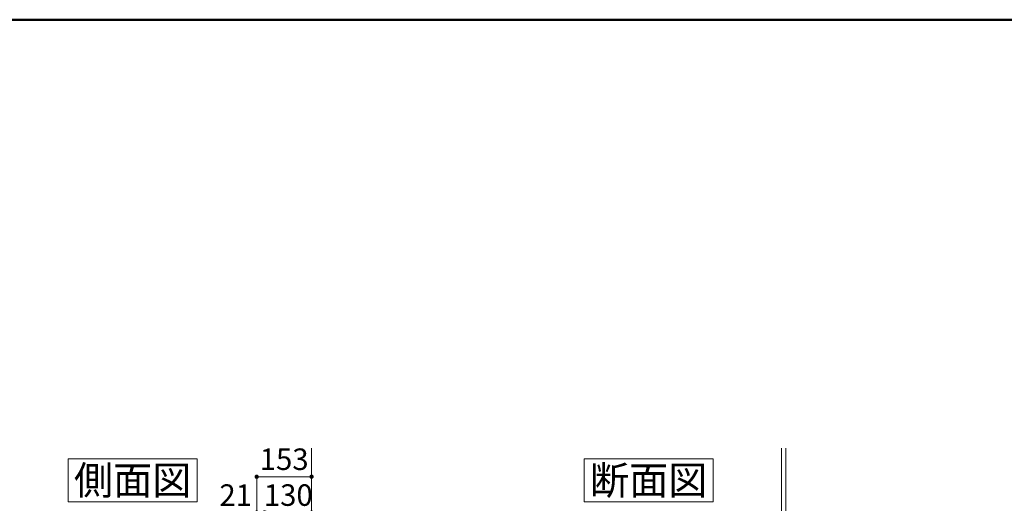
# Model space of a CAD drawing. Units: millimetres. Extents: x 5 to 407, y 4 to 285.
# Drawn here: x 142 to 279, y 218 to 285 of the extents above; entities that cross this region are included whole.
import ezdxf

# ---------------------------------------------------------------- set-up
doc = ezdxf.new("R2010")
doc.units = ezdxf.units.MM
doc.header["$LTSCALE"] = 0.25
doc.layers.add('10', color=214, linetype='Continuous', lineweight=50)
doc.layers.add('2', color=134, linetype='Continuous', lineweight=9)
doc.styles.get("Standard").update_dxf_attribs({"font": 'txt', "bigfont": 'bigfont'})
doc.styles.add('ＭＳ ゴシック', font='txt')
doc.dimstyles.get("Standard").update_dxf_attribs({"dimtxt": 0.18, "dimasz": 0.18, "dimexe": 0.18, "dimexo": 0.0625, "dimgap": 0.09, "dimtad": 0, "dimtih": 1, "dimtoh": 1, "dimdec": 4, "dimzin": 0, "dimdsep": 46, "dimtxsty": 'Standard', "dimcen": 0.09, "dimadec": 0, "dimazin": 0, "dimtfac": 1, "dimtdec": 4, "dimtofl": 0, "dimtmove": 0, "dimatfit": 3, "dimfxl": 1, "dimtolj": 1, "dimtzin": 0, "dimarcsym": 0})

# ---------------------------------------------------------------- blocks, each defined once
blk = doc.blocks.new('*G53')
at = {"layer": '2', "color": 134, "linetype": 'Continuous', "lineweight": 9}
for p, q in [((148.38, 223.78), (166.38, 223.78)), ((148.38, 217.78), (148.38, 223.78)), ((166.38, 223.78), (166.38, 217.78)), ((166.38, 217.78), (148.38, 217.78))]:
    blk.add_line(p, q, dxfattribs=at)
blk = doc.blocks.new('*G52')
blk.add_blockref('*G53', (0, 0))
at = {"layer": '2', "color": 134, "linetype": 'Continuous', "lineweight": 9, "insert": (157.38, 218.78), "char_height": 4, "width": 19.2907, "attachment_point": 8}
blk.add_mtext('{\\fＭＳ ゴシック;\\T0.750000;側面図}', dxfattribs=at)
blk = doc.blocks.new('*G55')
at = {"layer": '2', "color": 134, "linetype": 'Continuous', "lineweight": 9}
for p, q in [((220.27, 223.78), (238.27, 223.78)), ((220.27, 217.78), (220.27, 223.78)), ((238.27, 223.78), (238.27, 217.78)), ((238.27, 217.78), (220.27, 217.78))]:
    blk.add_line(p, q, dxfattribs=at)
blk = doc.blocks.new('*G54')
blk.add_blockref('*G55', (0, 0))
at = {"layer": '2', "color": 134, "linetype": 'Continuous', "lineweight": 9, "insert": (229.27, 218.78), "char_height": 4, "width": 18.8874, "attachment_point": 8}
blk.add_mtext('{\\fＭＳ ゴシック;\\T0.750000;断面図}', dxfattribs=at)
blk = doc.blocks.new('_DOT')
at = {"color": 0}
blk.add_line((-0.5, 0), (-1, 0), dxfattribs=at)
at = {"color": 0, "const_width": 0.5}
blk.add_lwpolyline([(-0.25, 0, 1), (0.25, 0, 1)], format="xyb", close=True, dxfattribs=at)
blk = doc.blocks.new('Dim29')
at = {"layer": '2', "color": 134, "linetype": 'Continuous', "lineweight": 9}
for p, q in [((175.8, 213.28), (175.8, 216.28)), ((175.8, 216.28), (182.3, 216.28)), ((182.3, 213.28), (182.3, 216.28))]:
    blk.add_line(p, q, dxfattribs=at)
at = {"layer": '2', "color": 134, "linetype": 'Continuous', "lineweight": 9, "xscale": 0.6, "yscale": 0.6, "zscale": 0.6}
for p, rotation in [((175.8, 216.28), 179.9999999999998), ((182.3, 216.28), 359.9999999999997)]:
    blk.add_blockref('_DOT', p, dxfattribs=dict(at, rotation=rotation))
at = {"layer": '2', "color": 134, "linetype": 'Continuous', "lineweight": 9, "insert": (179.05, 216.28), "char_height": 3, "width": 36.4286, "attachment_point": 8, "style": 'ＭＳ ゴシック'}
blk.add_mtext('130', dxfattribs=at)
blk = doc.blocks.new('Dim30')
at = {"layer": '2', "color": 134, "linetype": 'Continuous', "lineweight": 9}
for p, q in [((171, 216.28), (175.7, 216.28)), ((174.65, 213.28), (174.65, 216.28)), ((175.7, 213.28), (175.7, 216.28))]:
    blk.add_line(p, q, dxfattribs=at)
at = {"layer": '2', "color": 134, "linetype": 'Continuous', "lineweight": 9, "xscale": 0.6, "yscale": 0.6, "zscale": 0.6}
for p, rotation in [((174.65, 216.28), 359.9999999999997), ((175.7, 216.28), 179.9999999999995)]:
    blk.add_blockref('_DOT', p, dxfattribs=dict(at, rotation=rotation))
at = {"layer": '2', "color": 134, "linetype": 'Continuous', "lineweight": 9, "insert": (174, 216.28), "char_height": 3, "width": 20, "attachment_point": 9, "style": 'ＭＳ ゴシック'}
blk.add_mtext('21', dxfattribs=at)
blk = doc.blocks.new('Dim32')
at = {"layer": '2', "color": 134, "linetype": 'Continuous', "lineweight": 9}
for p, q in [((174.65, 213.28), (174.65, 221.28)), ((174.65, 221.28), (182.3, 221.28)), ((182.3, 213.28), (182.3, 221.28))]:
    blk.add_line(p, q, dxfattribs=at)
at = {"layer": '2', "color": 134, "linetype": 'Continuous', "lineweight": 9, "xscale": 0.6, "yscale": 0.6, "zscale": 0.6}
for p, rotation in [((174.65, 221.28), 179.9999999999998), ((182.3, 221.28), 359.9999999999997)]:
    blk.add_blockref('_DOT', p, dxfattribs=dict(at, rotation=rotation))
at = {"layer": '2', "color": 134, "linetype": 'Continuous', "lineweight": 9, "insert": (178.48, 221.28), "char_height": 3, "width": 36.4286, "attachment_point": 8, "style": 'ＭＳ ゴシック'}
blk.add_mtext('153', dxfattribs=at)

msp = doc.modelspace()

# ---------------------------------------------------------------- linework, layer by layer
at = {"layer": '10', "color": 214, "linetype": 'Continuous', "lineweight": 50}
msp.add_line((405, 285), (5, 285), dxfattribs=at)
at = {"layer": '2', "color": 134, "linetype": 'Continuous', "lineweight": 9}
for p, q in [((182.302, 225.24), (182.302, 116.279)), ((247.761, 225.24), (247.761, 116.279)), ((248.386, 225.24), (248.386, 116.279))]:
    msp.add_line(p, q, dxfattribs=at)

# ---------------------------------------------------------------- block references
for name in ['*G52', '*G54']:
    msp.add_blockref(name, (0, 0))

# ---------------------------------------------------------------- dimensions: what is measured, and where the dimension line sits
for base, p1, p2, picture, middle in [((182.302, 221.279), (174.652, 211.279), (182.302, 211.279), 'Dim32', (178.477, 221.279)), ((175.702, 216.279), (174.652, 211.279), (175.702, 211.279), 'Dim30', (172.503, 216.279)), ((182.302, 216.279), (175.802, 211.279), (182.302, 211.279), 'Dim29', (179.052, 216.279))]:
    dim = msp.add_linear_dim(base=base, p1=p1, p2=p2, dimstyle='Standard', override={"dimscale": 1, "dimtxt": 3, "dimasz": 0.6, "dimexe": 0, "dimexo": 2, "dimgap": 0, "dimtad": 1, "dimtih": 0, "dimtoh": 0, "dimdec": 2, "dimzin": 8, "dimtxsty": 'ＭＳ ゴシック', "dimblk1": 'DOT', "dimblk2": 'DOT', "dimsah": 1, "dimse1": 0, "dimse2": 0, "dimtix": 0, "dimtofl": 1, "dimtmove": 1, "dimatfit": 2, "dimtzin": 8}, dxfattribs=at)
    dim.commit()
    dim.dimension.update_dxf_attribs({"geometry": picture, "text_midpoint": middle, "dimtype": 160})

doc.saveas('drawing.dxf')
